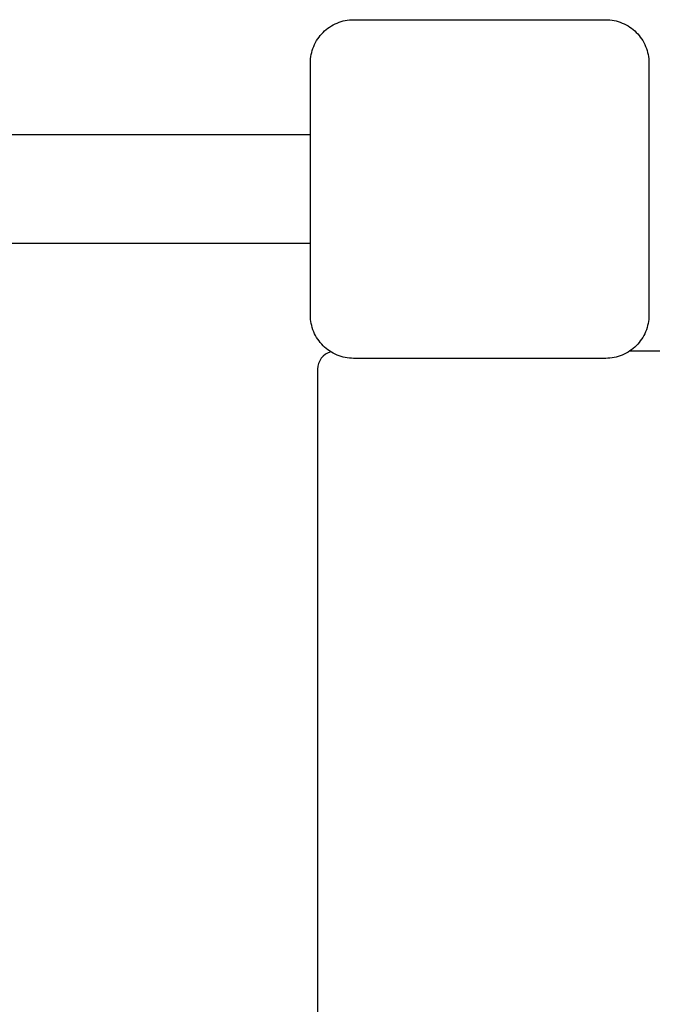
# Model space of a CAD drawing. Units: millimetres. Extents: x 13401 to 30448, y -7819 to -1446.
# Drawn here: x 26083 to 26259, y -4578 to -4304 of the extents above; entities that cross this region are included whole.
import ezdxf

# ---------------------------------------------------------------- set-up
doc = ezdxf.new("R2010")
doc.units = ezdxf.units.MM
doc.header["$LTSCALE"] = 50
doc.layers.add('Widoczne (ISO)', color=7, linetype='Continuous', lineweight=25)

msp = doc.modelspace()

# ---------------------------------------------------------------- linework, layer by layer
at = {"layer": 'Widoczne (ISO)'}
for p, q in [((26175.76347, -4304.25115), (26245.76347, -4304.25115)), ((26163.76347, -4386.25115), (26163.76347, -4316.25115)), ((26257.76347, -4316.25115), (26257.76347, -4386.25115)), ((26163.76347, -4336.25115), (24721.76347, -4336.25115)), ((24721.76347, -4366.25115), (26163.76347, -4366.25115)), ((26260.76347, -4396.25115), (26252.39672, -4396.25115)), ((26245.76347, -4398.25115), (26175.76347, -4398.25115)), ((26165.76347, -4401.25115), (26165.76347, -5071.25115))]:
    msp.add_line(p, q, dxfattribs=at)
msp.add_arc((26170.76347, -4401.25115), 5, 105.618379, 180, dxfattribs=at)
for points in [[(26163.76347, -4316.25115), (26163.76347, -4316.23556), (26163.7635, -4316.21998), (26163.76936, -4314.71413), (26164.07055, -4313.11862), (26165.29268, -4310.17664), (26166.21382, -4308.83024), (26167.27819, -4307.76587), (26168.34255, -4306.70151), (26169.68895, -4305.78036), (26172.63093, -4304.55823), (26174.22644, -4304.25705), (26175.73229, -4304.25119), (26175.74788, -4304.25115), (26175.76347, -4304.25115)], [(26245.76347, -4304.25115), (26245.77906, -4304.25115), (26245.79464, -4304.25119), (26247.30049, -4304.25705), (26248.896, -4304.55823), (26251.83799, -4305.78036), (26253.18438, -4306.70151), (26254.24875, -4307.76587), (26255.31312, -4308.83024), (26256.23426, -4310.17664), (26257.45639, -4313.11862), (26257.75757, -4314.71413), (26257.76344, -4316.21998), (26257.76347, -4316.23556), (26257.76347, -4316.25115)], [(26175.76347, -4398.25115), (26175.74788, -4398.25115), (26175.73229, -4398.25112), (26174.22644, -4398.24526), (26172.63093, -4397.94408), (26169.68895, -4396.72194), (26168.34255, -4395.8008), (26167.27819, -4394.73644), (26166.21382, -4393.67207), (26165.29268, -4392.32567), (26164.07055, -4389.38369), (26163.76936, -4387.78818), (26163.7635, -4386.28233), (26163.76347, -4386.26675), (26163.76347, -4386.25115)], [(26257.76347, -4386.25115), (26257.76347, -4386.26675), (26257.76344, -4386.28233), (26257.75757, -4387.78818), (26257.45639, -4389.38369), (26256.23426, -4392.32567), (26255.31312, -4393.67207), (26254.24875, -4394.73644), (26253.18438, -4395.8008), (26251.83799, -4396.72194), (26248.896, -4397.94408), (26247.30049, -4398.24526), (26245.79464, -4398.25112), (26245.77906, -4398.25115), (26245.76347, -4398.25115)]]:
    msp.add_open_spline(points, degree=3, knots=[6.396478548, 6.396478548, 6.396478548, 6.396478548, 6.401196954, 6.401196954, 6.852769536, 6.852769536, 7.304342117, 7.304342117, 7.304342117, 7.755914699, 7.755914699, 8.20748728, 8.20748728, 8.212205686, 8.212205686, 8.212205686, 8.212205686], dxfattribs=at)

doc.saveas('drawing.dxf')
